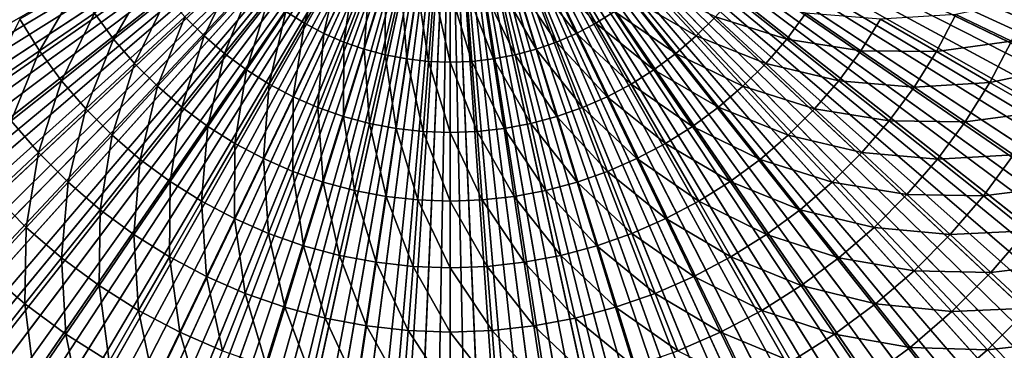
# Model space of a CAD drawing. Extents: x -30 to 130, y -251 to 30.
# Drawn here: x 92 to 110, y -10 to -4 of the extents above; entities that cross this region are included whole.
import ezdxf

# ---------------------------------------------------------------- set-up
doc = ezdxf.new("R2010")
doc.units = 0
for name, color, linetype in [('L3', 7, 'CONTINUOUS'), ('L4', 7, 'CONTINUOUS'), ('L6', 7, 'CONTINUOUS'), ('L7', 7, 'CONTINUOUS')]:
    doc.layers.add(name, color=color, linetype=linetype)

msp = doc.modelspace()

# ---------------------------------------------------------------- linework, layer by layer
at = {"layer": 'L3', "color": 7}
for points in [[(100, 0, 48.5), (83.04934, -5.266652, 48.5), (82.65934, -3.789996, 48.5)], [(100, 0, 48.5), (83.56484, -6.704316, 48.5), (83.04934, -5.266652, 48.5)], [(84.20201, -8.092344, 48.5), (83.56484, -6.704316, 48.5), (100, 0, 48.5)], [(100, 0, 48.5), (84.95615, -9.420458, 48.5), (84.20201, -8.092344, 48.5)], [(100, 0, 48.5), (85.82167, -10.67883, 48.5), (84.95615, -9.420458, 48.5)], [(86.79215, -11.85813, 48.5), (85.82167, -10.67883, 48.5), (100, 0, 48.5)], [(100, 0, 48.5), (87.86043, -12.94965, 48.5), (86.79215, -11.85813, 48.5)], [(100, 0, 48.5), (89.01858, -13.94529, 48.5), (87.86043, -12.94965, 48.5)], [(90.25804, -14.83768, 48.5), (89.01858, -13.94529, 48.5), (100, 0, 48.5)], [(100, 0, 48.5), (91.56962, -15.62022, 48.5), (90.25804, -14.83768, 48.5)], [(100, 0, 48.5), (92.94362, -16.28711, 48.5), (91.56962, -15.62022, 48.5)], [(94.36985, -16.83342, 48.5), (92.94362, -16.28711, 48.5), (100, 0, 48.5)], [(100, 0, 48.5), (95.83778, -17.2551, 48.5), (94.36985, -16.83342, 48.5)], [(100, 0, 48.5), (97.33652, -17.54903, 48.5), (95.83778, -17.2551, 48.5)], [(98.85497, -17.71303, 48.5), (97.33652, -17.54903, 48.5), (100, 0, 48.5)], [(100, 0, 48.5), (100.3819, -17.74589, 48.5), (98.85497, -17.71303, 48.5)], [(103.416, -17.41819, 48.5), (101.906, -17.64737, 48.5), (100, 0, 48.5)], [(100, 0, 48.5), (101.906, -17.64737, 48.5), (100.3819, -17.74589, 48.5)], [(107.7506, -15.96845, 48.5), (106.3491, -16.57561, 48.5), (100, 0, 48.5)], [(100, 0, 48.5), (106.3491, -16.57561, 48.5), (104.9007, -17.06005, 48.5)], [(100, 0, 48.5), (104.9007, -17.06005, 48.5), (103.416, -17.41819, 48.5)], [(111.5712, -13.45993, 48.5), (110.3713, -14.40482, 48.5), (100, 0, 48.5)], [(100, 0, 48.5), (110.3713, -14.40482, 48.5), (109.0946, -15.24306, 48.5)], [(100, 0, 48.5), (109.0946, -15.24306, 48.5), (107.7506, -15.96845, 48.5)], [(114.6246, -10.05896, 48.5), (113.7058, -11.27892, 48.5), (100, 0, 48.5)], [(100, 0, 48.5), (113.7058, -11.27892, 48.5), (112.6855, -12.41538, 48.5)], [(100, 0, 48.5), (112.6855, -12.41538, 48.5), (111.5712, -13.45993, 48.5)], [(116.7084, -5.991031, 48.5), (116.1315, -7.405187, 48.5), (100, 0, 48.5)], [(100, 0, 48.5), (116.1315, -7.405187, 48.5), (115.4352, -8.764516, 48.5)], [(100, 0, 48.5), (115.4352, -8.764516, 48.5), (114.6246, -10.05896, 48.5)], [(100, 0, 48.5), (117.4877, -3.040453, 48.5), (117.1615, -4.532521, 48.5)], [(100, 0, 48.5), (117.1615, -4.532521, 48.5), (116.7084, -5.991031, 48.5)], [(97.04253, -4.337812, 63.27996), (97.37496, -4.546694, 63.27996), (97.7698, -3.271104, 63.59388)], [(97.7698, -3.271104, 63.59388), (97.37496, -4.546694, 63.27996), (98.02049, -3.42862, 63.59388)], [(97.37496, -4.546694, 63.27996), (97.72208, -4.73015, 63.27996), (98.02049, -3.42862, 63.59388)], [(98.02049, -3.42862, 63.59388), (97.72208, -4.73015, 63.27996), (98.28224, -3.566962, 63.59388)], [(101.7178, -3.566962, 63.59388), (102.625, -4.546694, 63.27996), (101.9795, -3.42862, 63.59388)], [(102.625, -4.546694, 63.27996), (102.9575, -4.337812, 63.27996), (101.9795, -3.42862, 63.59388)], [(93.59405, -4.367505, 62.39242), (93.93834, -4.83401, 62.39242), (94.61562, -3.671009, 62.87885)], [(94.61562, -3.671009, 62.87885), (93.93834, -4.83401, 62.39242), (94.90501, -4.06312, 62.87885)], [(95.22289, -4.432507, 62.87885), (95.56749, -4.777107, 62.87885), (96.15143, -3.570955, 63.27996)], [(96.15143, -3.570955, 63.27996), (95.56749, -4.777107, 62.87885), (96.42904, -3.848574, 63.27996)], [(97.72208, -4.73015, 63.27996), (98.08193, -4.887153, 63.27996), (98.28224, -3.566962, 63.59388)], [(98.28224, -3.566962, 63.59388), (98.08193, -4.887153, 63.27996), (98.5536, -3.685357, 63.59388)], [(98.08193, -4.887153, 63.27996), (98.45251, -5.016825, 63.27996), (98.5536, -3.685357, 63.59388)], [(98.5536, -3.685357, 63.59388), (98.45251, -5.016825, 63.27996), (98.83306, -3.783141, 63.59388)], [(101.1669, -3.783141, 63.59388), (101.9181, -4.887153, 63.27996), (101.4464, -3.685357, 63.59388)], [(101.4464, -3.685357, 63.59388), (102.2779, -4.73015, 63.27996), (101.7178, -3.566962, 63.59388)], [(101.9181, -4.887153, 63.27996), (102.2779, -4.73015, 63.27996), (101.4464, -3.685357, 63.59388)], [(102.2779, -4.73015, 63.27996), (102.625, -4.546694, 63.27996), (101.7178, -3.566962, 63.59388)], [(92.24598, -4.476785, 61.82292), (92.60221, -5.043725, 61.82292), (93.28557, -3.876575, 62.39242)], [(93.28557, -3.876575, 62.39242), (92.60221, -5.043725, 61.82292), (93.59405, -4.367505, 62.39242)], [(95.56749, -4.777107, 62.87885), (95.93688, -5.094991, 62.87885), (96.42904, -3.848574, 63.27996)], [(96.42904, -3.848574, 63.27996), (95.93688, -5.094991, 62.87885), (96.72663, -4.104671, 63.27996)], [(98.45251, -5.016825, 63.27996), (98.83175, -5.11844, 63.27996), (98.83306, -3.783141, 63.59388)], [(98.83306, -3.783141, 63.59388), (98.83175, -5.11844, 63.27996), (99.11903, -3.859769, 63.59388)], [(98.83175, -5.11844, 63.27996), (99.21752, -5.191432, 63.27996), (99.11903, -3.859769, 63.59388)], [(99.11903, -3.859769, 63.59388), (99.21752, -5.191432, 63.27996), (99.40994, -3.914811, 63.59388)], [(100.5901, -3.914811, 63.59388), (101.1683, -5.11844, 63.27996), (100.881, -3.859769, 63.59388)], [(100.881, -3.859769, 63.59388), (101.5475, -5.016825, 63.27996), (101.1669, -3.783141, 63.59388)], [(101.1683, -5.11844, 63.27996), (101.5475, -5.016825, 63.27996), (100.881, -3.859769, 63.59388)], [(101.5475, -5.016825, 63.27996), (101.9181, -4.887153, 63.27996), (101.1669, -3.783141, 63.59388)], [(103.2734, -4.104671, 63.27996), (104.4325, -4.777107, 62.87885), (103.571, -3.848574, 63.27996)], [(104.4325, -4.777107, 62.87885), (104.7771, -4.432507, 62.87885), (103.571, -3.848574, 63.27996)], [(93.93834, -4.83401, 62.39242), (94.31654, -5.273482, 62.39242), (94.90501, -4.06312, 62.87885)], [(94.90501, -4.06312, 62.87885), (94.31654, -5.273482, 62.39242), (95.22289, -4.432507, 62.87885)], [(99.21752, -5.191432, 63.27996), (99.60766, -5.23539, 63.27996), (99.40994, -3.914811, 63.59388)], [(99.40994, -3.914811, 63.59388), (99.60766, -5.23539, 63.27996), (99.70414, -3.947959, 63.59388)], [(99.60766, -5.23539, 63.27996), (100, -5.250071, 63.27996), (99.70414, -3.947959, 63.59388)], [(99.70414, -3.947959, 63.59388), (100, -5.250071, 63.27996), (100, -3.959029, 63.59388)], [(100, -3.959029, 63.59388), (100.3923, -5.23539, 63.27996), (100.2959, -3.947959, 63.59388)], [(100, -5.250071, 63.27996), (100.3923, -5.23539, 63.27996), (100, -3.959029, 63.59388)], [(100.2959, -3.947959, 63.59388), (100.7825, -5.191432, 63.27996), (100.5901, -3.914811, 63.59388)], [(100.3923, -5.23539, 63.27996), (100.7825, -5.191432, 63.27996), (100.2959, -3.947959, 63.59388)], [(100.7825, -5.191432, 63.27996), (101.1683, -5.11844, 63.27996), (100.5901, -3.914811, 63.59388)], [(104.7771, -4.432507, 62.87885), (106.0617, -4.83401, 62.39242), (105.095, -4.06312, 62.87885)], [(106.0617, -4.83401, 62.39242), (106.406, -4.367505, 62.39242), (105.095, -4.06312, 62.87885)], [(95.93688, -5.094991, 62.87885), (96.32899, -5.384381, 62.87885), (96.72663, -4.104671, 63.27996)], [(96.72663, -4.104671, 63.27996), (96.32899, -5.384381, 62.87885), (97.04253, -4.337812, 63.27996)], [(102.9575, -4.337812, 63.27996), (104.0631, -5.094991, 62.87885), (103.2734, -4.104671, 63.27996)], [(104.0631, -5.094991, 62.87885), (104.4325, -4.777107, 62.87885), (103.2734, -4.104671, 63.27996)], [(110.1128, -4.870052, 60.44568), (110.4484, -4.100706, 60.44568), (109.111, -4.387615, 61.173)], [(92.60221, -5.043725, 61.82292), (92.99982, -5.582459, 61.82292), (93.59405, -4.367505, 62.39242)], [(93.59405, -4.367505, 62.39242), (92.99982, -5.582459, 61.82292), (93.93834, -4.83401, 62.39242)], [(94.31654, -5.273482, 62.39242), (94.72652, -5.683462, 62.39242), (95.22289, -4.432507, 62.87885)], [(95.22289, -4.432507, 62.87885), (94.72652, -5.683462, 62.39242), (95.56749, -4.777107, 62.87885)], [(96.32899, -5.384381, 62.87885), (96.74163, -5.643661, 62.87885), (97.04253, -4.337812, 63.27996)], [(97.04253, -4.337812, 63.27996), (96.74163, -5.643661, 62.87885), (97.37496, -4.546694, 63.27996)], [(102.625, -4.546694, 63.27996), (103.671, -5.384381, 62.87885), (102.9575, -4.337812, 63.27996)], [(103.671, -5.384381, 62.87885), (104.0631, -5.094991, 62.87885), (102.9575, -4.337812, 63.27996)], [(104.4325, -4.777107, 62.87885), (105.6835, -5.273482, 62.39242), (104.7771, -4.432507, 62.87885)], [(105.6835, -5.273482, 62.39242), (106.0617, -4.83401, 62.39242), (104.7771, -4.432507, 62.87885)], [(106.0617, -4.83401, 62.39242), (107.3978, -5.043725, 61.82292), (106.406, -4.367505, 62.39242)], [(107.3978, -5.043725, 61.82292), (107.754, -4.476785, 61.82292), (106.406, -4.367505, 62.39242)], [(108.7576, -5.05621, 61.173), (109.111, -4.387615, 61.173), (107.754, -4.476785, 61.82292)], [(108.7576, -5.05621, 61.173), (110.1128, -4.870052, 60.44568), (109.111, -4.387615, 61.173)], [(92.24598, -4.476785, 61.82292), (91.64473, -5.696529, 61.173), (92.60221, -5.043725, 61.82292)], [(96.74163, -5.643661, 62.87885), (97.17249, -5.871378, 62.87885), (97.37496, -4.546694, 63.27996)], [(97.37496, -4.546694, 63.27996), (97.17249, -5.871378, 62.87885), (97.72208, -4.73015, 63.27996)], [(102.2779, -4.73015, 63.27996), (103.2584, -5.643661, 62.87885), (102.625, -4.546694, 63.27996)], [(103.2584, -5.643661, 62.87885), (103.671, -5.384381, 62.87885), (102.625, -4.546694, 63.27996)], [(107.3978, -5.043725, 61.82292), (108.7576, -5.05621, 61.173), (107.754, -4.476785, 61.82292)], [(94.72652, -5.683462, 62.39242), (95.16599, -6.061657, 62.39242), (95.56749, -4.777107, 62.87885)], [(95.56749, -4.777107, 62.87885), (95.16599, -6.061657, 62.39242), (95.93688, -5.094991, 62.87885)], [(97.17249, -5.871378, 62.87885), (97.61917, -6.06626, 62.87885), (97.72208, -4.73015, 63.27996)], [(97.72208, -4.73015, 63.27996), (97.61917, -6.06626, 62.87885), (98.08193, -4.887153, 63.27996)], [(101.9181, -4.887153, 63.27996), (102.8275, -5.871378, 62.87885), (102.2779, -4.73015, 63.27996)], [(102.8275, -5.871378, 62.87885), (103.2584, -5.643661, 62.87885), (102.2779, -4.73015, 63.27996)], [(104.0631, -5.094991, 62.87885), (105.2735, -5.683462, 62.39242), (104.4325, -4.777107, 62.87885)], [(105.2735, -5.683462, 62.39242), (105.6835, -5.273482, 62.39242), (104.4325, -4.777107, 62.87885)], [(92.99982, -5.582459, 61.82292), (93.43657, -6.089974, 61.82292), (93.93834, -4.83401, 62.39242)], [(93.93834, -4.83401, 62.39242), (93.43657, -6.089974, 61.82292), (94.31654, -5.273482, 62.39242)], [(97.61917, -6.06626, 62.87885), (98.07916, -6.227218, 62.87885), (98.08193, -4.887153, 63.27996)], [(98.08193, -4.887153, 63.27996), (98.07916, -6.227218, 62.87885), (98.45251, -5.016825, 63.27996)], [(101.5475, -5.016825, 63.27996), (102.3808, -6.06626, 62.87885), (101.9181, -4.887153, 63.27996)], [(102.3808, -6.06626, 62.87885), (102.8275, -5.871378, 62.87885), (101.9181, -4.887153, 63.27996)], [(105.6835, -5.273482, 62.39242), (107.0002, -5.582459, 61.82292), (106.0617, -4.83401, 62.39242)], [(107.0002, -5.582459, 61.82292), (107.3978, -5.043725, 61.82292), (106.0617, -4.83401, 62.39242)], [(109.7205, -5.612162, 60.44568), (110.1128, -4.870052, 60.44568), (108.7576, -5.05621, 61.173)], [(109.7205, -5.612162, 60.44568), (111.0676, -5.329879, 59.64432), (110.1128, -4.870052, 60.44568)], [(91.64473, -5.696529, 61.173), (92.09379, -6.304991, 61.173), (92.60221, -5.043725, 61.82292)], [(92.60221, -5.043725, 61.82292), (92.09379, -6.304991, 61.173), (92.99982, -5.582459, 61.82292)], [(95.16599, -6.061657, 62.39242), (95.63249, -6.405954, 62.39242), (95.93688, -5.094991, 62.87885)], [(95.93688, -5.094991, 62.87885), (95.63249, -6.405954, 62.39242), (96.32899, -5.384381, 62.87885)], [(98.07916, -6.227218, 62.87885), (98.54989, -6.353349, 62.87885), (98.45251, -5.016825, 63.27996)], [(98.45251, -5.016825, 63.27996), (98.54989, -6.353349, 62.87885), (98.83175, -5.11844, 63.27996)], [(98.54989, -6.353349, 62.87885), (99.02873, -6.443951, 62.87885), (98.83175, -5.11844, 63.27996)], [(98.83175, -5.11844, 63.27996), (99.02873, -6.443951, 62.87885), (99.21752, -5.191432, 63.27996)], [(100.7825, -5.191432, 63.27996), (101.4501, -6.353349, 62.87885), (101.1683, -5.11844, 63.27996)], [(101.1683, -5.11844, 63.27996), (101.9208, -6.227218, 62.87885), (101.5475, -5.016825, 63.27996)], [(101.4501, -6.353349, 62.87885), (101.9208, -6.227218, 62.87885), (101.1683, -5.11844, 63.27996)], [(101.9208, -6.227218, 62.87885), (102.3808, -6.06626, 62.87885), (101.5475, -5.016825, 63.27996)], [(103.671, -5.384381, 62.87885), (104.834, -6.061657, 62.39242), (104.0631, -5.094991, 62.87885)], [(104.834, -6.061657, 62.39242), (105.2735, -5.683462, 62.39242), (104.0631, -5.094991, 62.87885)], [(107.0002, -5.582459, 61.82292), (108.3553, -5.696529, 61.173), (107.3978, -5.043725, 61.82292)], [(108.3553, -5.696529, 61.173), (108.7576, -5.05621, 61.173), (107.3978, -5.043725, 61.82292)], [(108.3553, -5.696529, 61.173), (109.7205, -5.612162, 60.44568), (108.7576, -5.05621, 61.173)], [(93.43657, -6.089974, 61.82292), (93.91003, -6.563431, 61.82292), (94.31654, -5.273482, 62.39242)], [(94.31654, -5.273482, 62.39242), (93.91003, -6.563431, 61.82292), (94.72652, -5.683462, 62.39242)], [(99.02873, -6.443951, 62.87885), (99.513, -6.498516, 62.87885), (99.21752, -5.191432, 63.27996)], [(99.21752, -5.191432, 63.27996), (99.513, -6.498516, 62.87885), (99.60766, -5.23539, 63.27996)], [(99.513, -6.498516, 62.87885), (100, -6.516738, 62.87885), (99.60766, -5.23539, 63.27996)], [(99.60766, -5.23539, 63.27996), (100, -6.516738, 62.87885), (100, -5.250071, 63.27996)], [(100, -5.250071, 63.27996), (100.487, -6.498516, 62.87885), (100.3923, -5.23539, 63.27996)], [(100, -6.516738, 62.87885), (100.487, -6.498516, 62.87885), (100, -5.250071, 63.27996)], [(100.3923, -5.23539, 63.27996), (100.9713, -6.443951, 62.87885), (100.7825, -5.191432, 63.27996)], [(100.487, -6.498516, 62.87885), (100.9713, -6.443951, 62.87885), (100.3923, -5.23539, 63.27996)], [(100.9713, -6.443951, 62.87885), (101.4501, -6.353349, 62.87885), (100.7825, -5.191432, 63.27996)], [(105.2735, -5.683462, 62.39242), (106.5634, -6.089974, 61.82292), (105.6835, -5.273482, 62.39242)], [(106.5634, -6.089974, 61.82292), (107.0002, -5.582459, 61.82292), (105.6835, -5.273482, 62.39242)], [(95.63249, -6.405954, 62.39242), (96.12342, -6.714426, 62.39242), (96.32899, -5.384381, 62.87885)], [(96.32899, -5.384381, 62.87885), (96.12342, -6.714426, 62.39242), (96.74163, -5.643661, 62.87885)], [(103.2584, -5.643661, 62.87885), (104.3675, -6.405954, 62.39242), (103.671, -5.384381, 62.87885)], [(104.3675, -6.405954, 62.39242), (104.834, -6.061657, 62.39242), (103.671, -5.384381, 62.87885)], [(110.6384, -6.142059, 59.64432), (111.0676, -5.329879, 59.64432), (109.7205, -5.612162, 60.44568)], [(92.09379, -6.304991, 61.173), (92.58707, -6.878193, 61.173), (92.99982, -5.582459, 61.82292)], [(92.99982, -5.582459, 61.82292), (92.58707, -6.878193, 61.173), (93.43657, -6.089974, 61.82292)], [(96.12342, -6.714426, 62.39242), (96.63603, -6.985347, 62.39242), (96.74163, -5.643661, 62.87885)], [(96.74163, -5.643661, 62.87885), (96.63603, -6.985347, 62.39242), (97.17249, -5.871378, 62.87885)], [(102.8275, -5.871378, 62.87885), (103.8766, -6.714426, 62.39242), (103.2584, -5.643661, 62.87885)], [(103.8766, -6.714426, 62.39242), (104.3675, -6.405954, 62.39242), (103.2584, -5.643661, 62.87885)], [(106.5634, -6.089974, 61.82292), (107.9062, -6.304991, 61.173), (107.0002, -5.582459, 61.82292)], [(107.9062, -6.304991, 61.173), (108.3553, -5.696529, 61.173), (107.0002, -5.582459, 61.82292)], [(109.274, -6.322887, 60.44568), (109.7205, -5.612162, 60.44568), (108.3553, -5.696529, 61.173)], [(109.274, -6.322887, 60.44568), (110.6384, -6.142059, 59.64432), (109.7205, -5.612162, 60.44568)], [(93.91003, -6.563431, 61.82292), (94.41754, -7.000182, 61.82292), (94.72652, -5.683462, 62.39242)], [(94.72652, -5.683462, 62.39242), (94.41754, -7.000182, 61.82292), (95.16599, -6.061657, 62.39242)], [(104.834, -6.061657, 62.39242), (106.09, -6.563431, 61.82292), (105.2735, -5.683462, 62.39242)], [(106.09, -6.563431, 61.82292), (106.5634, -6.089974, 61.82292), (105.2735, -5.683462, 62.39242)], [(107.9062, -6.304991, 61.173), (109.274, -6.322887, 60.44568), (108.3553, -5.696529, 61.173)], [(96.63603, -6.985347, 62.39242), (97.16746, -7.217205, 62.39242), (97.17249, -5.871378, 62.87885)], [(97.17249, -5.871378, 62.87885), (97.16746, -7.217205, 62.39242), (97.61917, -6.06626, 62.87885)], [(102.3808, -6.06626, 62.87885), (103.364, -6.985347, 62.39242), (102.8275, -5.871378, 62.87885)], [(103.364, -6.985347, 62.39242), (103.8766, -6.714426, 62.39242), (102.8275, -5.871378, 62.87885)], [(92.58707, -6.878193, 61.173), (93.12181, -7.412929, 61.173), (93.43657, -6.089974, 61.82292)], [(93.43657, -6.089974, 61.82292), (93.12181, -7.412929, 61.173), (93.91003, -6.563431, 61.82292)], [(94.41754, -7.000182, 61.82292), (94.95627, -7.397786, 61.82292), (95.16599, -6.061657, 62.39242)], [(95.16599, -6.061657, 62.39242), (94.95627, -7.397786, 61.82292), (95.63249, -6.405954, 62.39242)], [(97.16746, -7.217205, 62.39242), (97.71472, -7.4087, 62.39242), (97.61917, -6.06626, 62.87885)], [(97.61917, -6.06626, 62.87885), (97.71472, -7.4087, 62.39242), (98.07916, -6.227218, 62.87885)], [(101.9208, -6.227218, 62.87885), (102.8325, -7.217205, 62.39242), (102.3808, -6.06626, 62.87885)], [(102.8325, -7.217205, 62.39242), (103.364, -6.985347, 62.39242), (102.3808, -6.06626, 62.87885)], [(104.3675, -6.405954, 62.39242), (105.5825, -7.000182, 61.82292), (104.834, -6.061657, 62.39242)], [(105.5825, -7.000182, 61.82292), (106.09, -6.563431, 61.82292), (104.834, -6.061657, 62.39242)], [(106.09, -6.563431, 61.82292), (107.4129, -6.878193, 61.173), (106.5634, -6.089974, 61.82292)], [(107.4129, -6.878193, 61.173), (107.9062, -6.304991, 61.173), (106.5634, -6.089974, 61.82292)], [(110.1496, -6.91989, 59.64432), (110.6384, -6.142059, 59.64432), (109.274, -6.322887, 60.44568)], [(92.09379, -6.304991, 61.173), (91.77199, -7.634479, 60.44568), (92.58707, -6.878193, 61.173)], [(97.71472, -7.4087, 62.39242), (98.27476, -7.558763, 62.39242), (98.07916, -6.227218, 62.87885)], [(98.07916, -6.227218, 62.87885), (98.27476, -7.558763, 62.39242), (98.54989, -6.353349, 62.87885)], [(98.27476, -7.558763, 62.39242), (98.84445, -7.666554, 62.39242), (98.54989, -6.353349, 62.87885)], [(98.54989, -6.353349, 62.87885), (98.84445, -7.666554, 62.39242), (99.02873, -6.443951, 62.87885)], [(100.9713, -6.443951, 62.87885), (101.7252, -7.558763, 62.39242), (101.4501, -6.353349, 62.87885)], [(101.4501, -6.353349, 62.87885), (102.2853, -7.4087, 62.39242), (101.9208, -6.227218, 62.87885)], [(101.7252, -7.558763, 62.39242), (102.2853, -7.4087, 62.39242), (101.4501, -6.353349, 62.87885)], [(102.2853, -7.4087, 62.39242), (102.8325, -7.217205, 62.39242), (101.9208, -6.227218, 62.87885)], [(107.4129, -6.878193, 61.173), (108.7755, -6.998251, 60.44568), (107.9062, -6.304991, 61.173)], [(108.7755, -6.998251, 60.44568), (109.274, -6.322887, 60.44568), (107.9062, -6.304991, 61.173)], [(108.7755, -6.998251, 60.44568), (110.1496, -6.91989, 59.64432), (109.274, -6.322887, 60.44568)], [(94.95627, -7.397786, 61.82292), (95.52322, -7.754019, 61.82292), (95.63249, -6.405954, 62.39242)], [(95.63249, -6.405954, 62.39242), (95.52322, -7.754019, 61.82292), (96.12342, -6.714426, 62.39242)], [(98.84445, -7.666554, 62.39242), (99.42061, -7.731471, 62.39242), (99.02873, -6.443951, 62.87885)], [(99.02873, -6.443951, 62.87885), (99.42061, -7.731471, 62.39242), (99.513, -6.498516, 62.87885)], [(99.42061, -7.731471, 62.39242), (100, -7.753151, 62.39242), (99.513, -6.498516, 62.87885)], [(99.513, -6.498516, 62.87885), (100, -7.753151, 62.39242), (100, -6.516738, 62.87885)], [(100, -6.516738, 62.87885), (100.5794, -7.731471, 62.39242), (100.487, -6.498516, 62.87885)], [(100, -7.753151, 62.39242), (100.5794, -7.731471, 62.39242), (100, -6.516738, 62.87885)], [(100.487, -6.498516, 62.87885), (101.1555, -7.666554, 62.39242), (100.9713, -6.443951, 62.87885)], [(100.5794, -7.731471, 62.39242), (101.1555, -7.666554, 62.39242), (100.487, -6.498516, 62.87885)], [(101.1555, -7.666554, 62.39242), (101.7252, -7.558763, 62.39242), (100.9713, -6.443951, 62.87885)], [(103.8766, -6.714426, 62.39242), (105.0437, -7.397786, 61.82292), (104.3675, -6.405954, 62.39242)], [(105.0437, -7.397786, 61.82292), (105.5825, -7.000182, 61.82292), (104.3675, -6.405954, 62.39242)], [(93.12181, -7.412929, 61.173), (93.69501, -7.906209, 61.173), (93.91003, -6.563431, 61.82292)], [(93.91003, -6.563431, 61.82292), (93.69501, -7.906209, 61.173), (94.41754, -7.000182, 61.82292)], [(95.52322, -7.754019, 61.82292), (96.11519, -8.066887, 61.82292), (96.12342, -6.714426, 62.39242)], [(96.12342, -6.714426, 62.39242), (96.11519, -8.066887, 61.82292), (96.63603, -6.985347, 62.39242)], [(103.364, -6.985347, 62.39242), (104.4768, -7.754019, 61.82292), (103.8766, -6.714426, 62.39242)], [(104.4768, -7.754019, 61.82292), (105.0437, -7.397786, 61.82292), (103.8766, -6.714426, 62.39242)], [(105.5825, -7.000182, 61.82292), (106.8782, -7.412929, 61.173), (106.09, -6.563431, 61.82292)], [(106.8782, -7.412929, 61.173), (107.4129, -6.878193, 61.173), (106.09, -6.563431, 61.82292)], [(91.77199, -7.634479, 60.44568), (92.36552, -8.228011, 60.44568), (92.58707, -6.878193, 61.173)], [(92.58707, -6.878193, 61.173), (92.36552, -8.228011, 60.44568), (93.12181, -7.412929, 61.173)], [(106.8782, -7.412929, 61.173), (108.228, -7.634479, 60.44568), (107.4129, -6.878193, 61.173)], [(108.228, -7.634479, 60.44568), (108.7755, -6.998251, 60.44568), (107.4129, -6.878193, 61.173)], [(93.69501, -7.906209, 61.173), (94.30347, -8.355274, 61.173), (94.41754, -7.000182, 61.82292)], [(94.41754, -7.000182, 61.82292), (94.30347, -8.355274, 61.173), (94.95627, -7.397786, 61.82292)], [(96.11519, -8.066887, 61.82292), (96.72889, -8.334642, 61.82292), (96.63603, -6.985347, 62.39242)], [(96.63603, -6.985347, 62.39242), (96.72889, -8.334642, 61.82292), (97.16746, -7.217205, 62.39242)], [(102.8325, -7.217205, 62.39242), (103.8848, -8.066887, 61.82292), (103.364, -6.985347, 62.39242)], [(103.8848, -8.066887, 61.82292), (104.4768, -7.754019, 61.82292), (103.364, -6.985347, 62.39242)], [(105.0437, -7.397786, 61.82292), (106.305, -7.906209, 61.173), (105.5825, -7.000182, 61.82292)], [(106.305, -7.906209, 61.173), (106.8782, -7.412929, 61.173), (105.5825, -7.000182, 61.82292)], [(108.228, -7.634479, 60.44568), (109.6041, -7.659022, 59.64432), (108.7755, -6.998251, 60.44568)], [(109.6041, -7.659022, 59.64432), (110.1496, -6.91989, 59.64432), (108.7755, -6.998251, 60.44568)], [(109.6041, -7.659022, 59.64432), (110.9781, -7.484767, 58.77266), (110.1496, -6.91989, 59.64432)], [(96.72889, -8.334642, 61.82292), (97.36089, -8.555788, 61.82292), (97.16746, -7.217205, 62.39242)], [(97.16746, -7.217205, 62.39242), (97.36089, -8.555788, 61.82292), (97.71472, -7.4087, 62.39242)], [(102.2853, -7.4087, 62.39242), (103.2711, -8.334642, 61.82292), (102.8325, -7.217205, 62.39242)], [(103.2711, -8.334642, 61.82292), (103.8848, -8.066887, 61.82292), (102.8325, -7.217205, 62.39242)], [(92.36552, -8.228011, 60.44568), (93.00175, -8.775529, 60.44568), (93.12181, -7.412929, 61.173)], [(93.12181, -7.412929, 61.173), (93.00175, -8.775529, 60.44568), (93.69501, -7.906209, 61.173)], [(94.30347, -8.355274, 61.173), (94.94379, -8.757613, 61.173), (94.95627, -7.397786, 61.82292)], [(94.95627, -7.397786, 61.82292), (94.94379, -8.757613, 61.173), (95.52322, -7.754019, 61.82292)], [(97.36089, -8.555788, 61.82292), (98.00764, -8.729084, 61.82292), (97.71472, -7.4087, 62.39242)], [(97.71472, -7.4087, 62.39242), (98.00764, -8.729084, 61.82292), (98.27476, -7.558763, 62.39242)], [(101.7252, -7.558763, 62.39242), (102.6391, -8.555788, 61.82292), (102.2853, -7.4087, 62.39242)], [(102.6391, -8.555788, 61.82292), (103.2711, -8.334642, 61.82292), (102.2853, -7.4087, 62.39242)], [(104.4768, -7.754019, 61.82292), (105.6965, -8.355274, 61.173), (105.0437, -7.397786, 61.82292)], [(105.6965, -8.355274, 61.173), (106.305, -7.906209, 61.173), (105.0437, -7.397786, 61.82292)], [(106.305, -7.906209, 61.173), (107.6345, -8.228011, 60.44568), (106.8782, -7.412929, 61.173)], [(107.6345, -8.228011, 60.44568), (108.228, -7.634479, 60.44568), (106.8782, -7.412929, 61.173)], [(98.00764, -8.729084, 61.82292), (98.66554, -8.853565, 61.82292), (98.27476, -7.558763, 62.39242)], [(98.27476, -7.558763, 62.39242), (98.66554, -8.853565, 61.82292), (98.84445, -7.666554, 62.39242)], [(101.1555, -7.666554, 62.39242), (101.9924, -8.729084, 61.82292), (101.7252, -7.558763, 62.39242)], [(101.9924, -8.729084, 61.82292), (102.6391, -8.555788, 61.82292), (101.7252, -7.558763, 62.39242)], [(110.3881, -8.284235, 58.77266), (110.9781, -7.484767, 58.77266), (109.6041, -7.659022, 59.64432)], [(91.77199, -7.634479, 60.44568), (91.64468, -9.004896, 59.64432), (92.36552, -8.228011, 60.44568)], [(94.94379, -8.757613, 61.173), (95.61239, -9.110976, 61.173), (95.52322, -7.754019, 61.82292)], [(95.52322, -7.754019, 61.82292), (95.61239, -9.110976, 61.173), (96.11519, -8.066887, 61.82292)], [(98.66554, -8.853565, 61.82292), (99.3309, -8.928534, 61.82292), (98.84445, -7.666554, 62.39242)], [(98.84445, -7.666554, 62.39242), (99.3309, -8.928534, 61.82292), (99.42061, -7.731471, 62.39242)], [(99.3309, -8.928534, 61.82292), (100, -8.953569, 61.82292), (99.42061, -7.731471, 62.39242)], [(99.42061, -7.731471, 62.39242), (100, -8.953569, 61.82292), (100, -7.753151, 62.39242)], [(100, -7.753151, 62.39242), (100.6691, -8.928534, 61.82292), (100.5794, -7.731471, 62.39242)], [(100, -8.953569, 61.82292), (100.6691, -8.928534, 61.82292), (100, -7.753151, 62.39242)], [(100.5794, -7.731471, 62.39242), (101.3345, -8.853565, 61.82292), (101.1555, -7.666554, 62.39242)], [(100.6691, -8.928534, 61.82292), (101.3345, -8.853565, 61.82292), (100.5794, -7.731471, 62.39242)], [(101.3345, -8.853565, 61.82292), (101.9924, -8.729084, 61.82292), (101.1555, -7.666554, 62.39242)], [(103.8848, -8.066887, 61.82292), (105.0562, -8.757613, 61.173), (104.4768, -7.754019, 61.82292)], [(105.0562, -8.757613, 61.173), (105.6965, -8.355274, 61.173), (104.4768, -7.754019, 61.82292)], [(107.6345, -8.228011, 60.44568), (109.0049, -8.355322, 59.64432), (108.228, -7.634479, 60.44568)], [(109.0049, -8.355322, 59.64432), (109.6041, -7.659022, 59.64432), (108.228, -7.634479, 60.44568)], [(109.0049, -8.355322, 59.64432), (110.3881, -8.284235, 58.77266), (109.6041, -7.659022, 59.64432)], [(93.00175, -8.775529, 60.44568), (93.67711, -9.273971, 60.44568), (93.69501, -7.906209, 61.173)], [(93.69501, -7.906209, 61.173), (93.67711, -9.273971, 60.44568), (94.30347, -8.355274, 61.173)], [(105.6965, -8.355274, 61.173), (106.9983, -8.775529, 60.44568), (106.305, -7.906209, 61.173)], [(106.9983, -8.775529, 60.44568), (107.6345, -8.228011, 60.44568), (106.305, -7.906209, 61.173)], [(95.61239, -9.110976, 61.173), (96.30552, -9.413387, 61.173), (96.11519, -8.066887, 61.82292)], [(96.11519, -8.066887, 61.82292), (96.30552, -9.413387, 61.173), (96.72889, -8.334642, 61.82292)], [(103.2711, -8.334642, 61.82292), (104.3876, -9.110976, 61.173), (103.8848, -8.066887, 61.82292)], [(104.3876, -9.110976, 61.173), (105.0562, -8.757613, 61.173), (103.8848, -8.066887, 61.82292)], [(91.64468, -9.004896, 59.64432), (92.34098, -9.60411, 59.64432), (92.36552, -8.228011, 60.44568)], [(92.36552, -8.228011, 60.44568), (92.34098, -9.60411, 59.64432), (93.00175, -8.775529, 60.44568)], [(96.30552, -9.413387, 61.173), (97.01931, -9.663153, 61.173), (96.72889, -8.334642, 61.82292)], [(96.72889, -8.334642, 61.82292), (97.01931, -9.663153, 61.173), (97.36089, -8.555788, 61.82292)], [(102.6391, -8.555788, 61.82292), (103.6945, -9.413387, 61.173), (103.2711, -8.334642, 61.82292)], [(103.6945, -9.413387, 61.173), (104.3876, -9.110976, 61.173), (103.2711, -8.334642, 61.82292)], [(106.9983, -8.775529, 60.44568), (108.3553, -9.004896, 59.64432), (107.6345, -8.228011, 60.44568)], [(108.3553, -9.004896, 59.64432), (109.0049, -8.355322, 59.64432), (107.6345, -8.228011, 60.44568)], [(109.74, -9.037375, 58.77266), (110.3881, -8.284235, 58.77266), (109.0049, -8.355322, 59.64432)], [(109.74, -9.037375, 58.77266), (111.1239, -8.870989, 57.83473), (110.3881, -8.284235, 58.77266)], [(93.67711, -9.273971, 60.44568), (94.38784, -9.72055, 60.44568), (94.30347, -8.355274, 61.173)], [(94.30347, -8.355274, 61.173), (94.38784, -9.72055, 60.44568), (94.94379, -8.757613, 61.173)], [(105.0562, -8.757613, 61.173), (106.3229, -9.273971, 60.44568), (105.6965, -8.355274, 61.173)], [(106.3229, -9.273971, 60.44568), (106.9983, -8.775529, 60.44568), (105.6965, -8.355274, 61.173)], [(108.3553, -9.004896, 59.64432), (109.74, -9.037375, 58.77266), (109.0049, -8.355322, 59.64432)], [(97.01931, -9.663153, 61.173), (97.74977, -9.858881, 61.173), (97.36089, -8.555788, 61.82292)], [(97.36089, -8.555788, 61.82292), (97.74977, -9.858881, 61.173), (98.00764, -8.729084, 61.82292)], [(101.9924, -8.729084, 61.82292), (102.9807, -9.663153, 61.173), (102.6391, -8.555788, 61.82292)], [(102.9807, -9.663153, 61.173), (103.6945, -9.413387, 61.173), (102.6391, -8.555788, 61.82292)], [(92.34098, -9.60411, 59.64432), (93.08011, -10.14961, 59.64432), (93.00175, -8.775529, 60.44568)], [(93.00175, -8.775529, 60.44568), (93.08011, -10.14961, 59.64432), (93.67711, -9.273971, 60.44568)], [(94.38784, -9.72055, 60.44568), (95.12995, -10.11277, 60.44568), (94.94379, -8.757613, 61.173)], [(94.94379, -8.757613, 61.173), (95.12995, -10.11277, 60.44568), (95.61239, -9.110976, 61.173)], [(97.74977, -9.858881, 61.173), (98.49282, -9.999473, 61.173), (98.00764, -8.729084, 61.82292)], [(98.00764, -8.729084, 61.82292), (98.49282, -9.999473, 61.173), (98.66554, -8.853565, 61.82292)], [(98.49282, -9.999473, 61.173), (99.2443, -10.08414, 61.173), (98.66554, -8.853565, 61.82292)], [(98.66554, -8.853565, 61.82292), (99.2443, -10.08414, 61.173), (99.3309, -8.928534, 61.82292)], [(100.6691, -8.928534, 61.82292), (101.5072, -9.999473, 61.173), (101.3345, -8.853565, 61.82292)], [(101.3345, -8.853565, 61.82292), (102.2502, -9.858881, 61.173), (101.9924, -8.729084, 61.82292)], [(101.5072, -9.999473, 61.173), (102.2502, -9.858881, 61.173), (101.3345, -8.853565, 61.82292)], [(102.2502, -9.858881, 61.173), (102.9807, -9.663153, 61.173), (101.9924, -8.729084, 61.82292)], [(104.3876, -9.110976, 61.173), (105.6122, -9.72055, 60.44568), (105.0562, -8.757613, 61.173)], [(105.6122, -9.72055, 60.44568), (106.3229, -9.273971, 60.44568), (105.0562, -8.757613, 61.173)], [(106.3229, -9.273971, 60.44568), (107.659, -9.60411, 59.64432), (106.9983, -8.775529, 60.44568)], [(107.659, -9.60411, 59.64432), (108.3553, -9.004896, 59.64432), (106.9983, -8.775529, 60.44568)], [(91.64468, -9.004896, 59.64432), (91.71576, -10.3881, 58.77266), (92.34098, -9.60411, 59.64432)], [(99.2443, -10.08414, 61.173), (100, -10.11242, 61.173), (99.3309, -8.928534, 61.82292)], [(99.3309, -8.928534, 61.82292), (100, -10.11242, 61.173), (100, -8.953569, 61.82292)], [(100, -8.953569, 61.82292), (100.7557, -10.08414, 61.173), (100.6691, -8.928534, 61.82292)], [(100, -10.11242, 61.173), (100.7557, -10.08414, 61.173), (100, -8.953569, 61.82292)], [(100.7557, -10.08414, 61.173), (101.5072, -9.999473, 61.173), (100.6691, -8.928534, 61.82292)], [(107.659, -9.60411, 59.64432), (109.0374, -9.739974, 58.77266), (108.3553, -9.004896, 59.64432)], [(109.0374, -9.739974, 58.77266), (109.74, -9.037375, 58.77266), (108.3553, -9.004896, 59.64432)], [(109.0374, -9.739974, 58.77266), (110.4298, -9.677472, 57.83473), (109.74, -9.037375, 58.77266)], [(110.4298, -9.677472, 57.83473), (111.1239, -8.870989, 57.83473), (109.74, -9.037375, 58.77266)], [(95.12995, -10.11277, 60.44568), (95.89929, -10.44843, 60.44568), (95.61239, -9.110976, 61.173)], [(95.61239, -9.110976, 61.173), (95.89929, -10.44843, 60.44568), (96.30552, -9.413387, 61.173)], [(103.6945, -9.413387, 61.173), (104.8701, -10.11277, 60.44568), (104.3876, -9.110976, 61.173)], [(104.8701, -10.11277, 60.44568), (105.6122, -9.72055, 60.44568), (104.3876, -9.110976, 61.173)], [(93.08011, -10.14961, 59.64432), (93.85794, -10.63836, 59.64432), (93.67711, -9.273971, 60.44568)], [(93.67711, -9.273971, 60.44568), (93.85794, -10.63836, 59.64432), (94.38784, -9.72055, 60.44568)], [(105.6122, -9.72055, 60.44568), (106.9199, -10.14961, 59.64432), (106.3229, -9.273971, 60.44568)], [(106.9199, -10.14961, 59.64432), (107.659, -9.60411, 59.64432), (106.3229, -9.273971, 60.44568)], [(95.89929, -10.44843, 60.44568), (96.69157, -10.72566, 60.44568), (96.30552, -9.413387, 61.173)], [(96.30552, -9.413387, 61.173), (96.69157, -10.72566, 60.44568), (97.01931, -9.663153, 61.173)], [(102.9807, -9.663153, 61.173), (104.1007, -10.44843, 60.44568), (103.6945, -9.413387, 61.173)], [(104.1007, -10.44843, 60.44568), (104.8701, -10.11277, 60.44568), (103.6945, -9.413387, 61.173)], [(91.71576, -10.3881, 58.77266), (92.51523, -10.97814, 58.77266), (92.34098, -9.60411, 59.64432)], [(92.34098, -9.60411, 59.64432), (92.51523, -10.97814, 58.77266), (93.08011, -10.14961, 59.64432)], [(93.85794, -10.63836, 59.64432), (94.67012, -11.06761, 59.64432), (94.38784, -9.72055, 60.44568)], [(94.38784, -9.72055, 60.44568), (94.67012, -11.06761, 59.64432), (95.12995, -10.11277, 60.44568)], [(96.69157, -10.72566, 60.44568), (97.50235, -10.94291, 60.44568), (97.01931, -9.663153, 61.173)], [(97.01931, -9.663153, 61.173), (97.50235, -10.94291, 60.44568), (97.74977, -9.858881, 61.173)], [(102.2502, -9.858881, 61.173), (103.3084, -10.72566, 60.44568), (102.9807, -9.663153, 61.173)], [(103.3084, -10.72566, 60.44568), (104.1007, -10.44843, 60.44568), (102.9807, -9.663153, 61.173)], [(104.8701, -10.11277, 60.44568), (106.1421, -10.63836, 59.64432), (105.6122, -9.72055, 60.44568)], [(106.1421, -10.63836, 59.64432), (106.9199, -10.14961, 59.64432), (105.6122, -9.72055, 60.44568)], [(106.9199, -10.14961, 59.64432), (108.2842, -10.3881, 58.77266), (107.659, -9.60411, 59.64432)], [(108.2842, -10.3881, 58.77266), (109.0374, -9.739974, 58.77266), (107.659, -9.60411, 59.64432)], [(108.2842, -10.3881, 58.77266), (109.6775, -10.42983, 57.83473), (109.0374, -9.739974, 58.77266)], [(109.6775, -10.42983, 57.83473), (110.4298, -9.677472, 57.83473), (109.0374, -9.739974, 58.77266)], [(109.6775, -10.42983, 57.83473), (111.0713, -10.27264, 56.8349), (110.4298, -9.677472, 57.83473)], [(97.50235, -10.94291, 60.44568), (98.3271, -11.09896, 60.44568), (97.74977, -9.858881, 61.173)], [(97.74977, -9.858881, 61.173), (98.3271, -11.09896, 60.44568), (98.49282, -9.999473, 61.173)], [(101.5072, -9.999473, 61.173), (102.4976, -10.94291, 60.44568), (102.2502, -9.858881, 61.173)], [(102.4976, -10.94291, 60.44568), (103.3084, -10.72566, 60.44568), (102.2502, -9.858881, 61.173)], [(98.3271, -11.09896, 60.44568), (99.16121, -11.19294, 60.44568), (98.49282, -9.999473, 61.173)], [(98.49282, -9.999473, 61.173), (99.16121, -11.19294, 60.44568), (99.2443, -10.08414, 61.173)], [(99.16121, -11.19294, 60.44568), (100, -11.22432, 60.44568), (99.2443, -10.08414, 61.173)], [(99.2443, -10.08414, 61.173), (100, -11.22432, 60.44568), (100, -10.11242, 61.173)], [(100, -10.11242, 61.173), (100.8388, -11.19294, 60.44568), (100.7557, -10.08414, 61.173)], [(100.7557, -10.08414, 61.173), (101.6729, -11.09896, 60.44568), (101.5072, -9.999473, 61.173)], [(100.8388, -11.19294, 60.44568), (101.6729, -11.09896, 60.44568), (100.7557, -10.08414, 61.173)], [(101.6729, -11.09896, 60.44568), (102.4976, -10.94291, 60.44568), (101.5072, -9.999473, 61.173)], [(92.51523, -10.97814, 58.77266), (93.35656, -11.50678, 58.77266), (93.08011, -10.14961, 59.64432)], [(93.08011, -10.14961, 59.64432), (93.35656, -11.50678, 58.77266), (93.85794, -10.63836, 59.64432)], [(94.67012, -11.06761, 59.64432), (95.51211, -11.43496, 59.64432), (95.12995, -10.11277, 60.44568)], [(95.12995, -10.11277, 60.44568), (95.51211, -11.43496, 59.64432), (95.89929, -10.44843, 60.44568)], [(100, -11.22432, 60.44568), (100.8388, -11.19294, 60.44568), (100, -10.11242, 61.173)], [(104.1007, -10.44843, 60.44568), (105.3299, -11.06761, 59.64432), (104.8701, -10.11277, 60.44568)], [(105.3299, -11.06761, 59.64432), (106.1421, -10.63836, 59.64432), (104.8701, -10.11277, 60.44568)], [(106.1421, -10.63836, 59.64432), (107.4848, -10.97814, 58.77266), (106.9199, -10.14961, 59.64432)], [(107.4848, -10.97814, 58.77266), (108.2842, -10.3881, 58.77266), (106.9199, -10.14961, 59.64432)], [(110.2726, -11.07127, 56.8349), (111.0713, -10.27264, 56.8349), (109.6775, -10.42983, 57.83473)], [(91.71576, -10.3881, 58.77266), (91.9851, -11.75569, 57.83473), (92.51523, -10.97814, 58.77266)], [(107.4848, -10.97814, 58.77266), (108.871, -11.12387, 57.83473), (108.2842, -10.3881, 58.77266)], [(108.871, -11.12387, 57.83473), (109.6775, -10.42983, 57.83473), (108.2842, -10.3881, 58.77266)], [(108.871, -11.12387, 57.83473), (110.2726, -11.07127, 56.8349), (109.6775, -10.42983, 57.83473)]]:
    msp.add_3dface(points, dxfattribs=at)
at = {"layer": 'L4', "color": 7}
for points in [[(100, 0, 52), (82.1708, -5.963196, 52), (81.72418, -4.408438, 52)], [(100, 0, 52), (82.74943, -7.473805, 52), (82.1708, -5.963196, 52)], [(100, 0, 86), (82.3011, -4.269274, 86), (82.73363, -5.774952, 86)], [(82.73363, -5.774952, 86), (83.29399, -7.237874, 86), (100, 0, 86)], [(83.45577, -8.92908, 52), (82.74943, -7.473805, 52), (100, 0, 52)], [(100, 0, 86), (83.29399, -7.237874, 86), (83.97803, -8.64721, 86)], [(100, 0, 52), (84.2846, -10.31825, 52), (83.45577, -8.92908, 52)], [(100, 0, 86), (83.97803, -8.64721, 86), (84.7807, -9.992525, 86)], [(100, 0, 52), (85.22978, -11.63102, 52), (84.2846, -10.31825, 52)], [(84.7807, -9.992525, 86), (85.69604, -11.26386, 86), (100, 0, 86)], [(86.28432, -12.85768, 52), (85.22978, -11.63102, 52), (100, 0, 52)], [(100, 0, 86), (85.69604, -11.26386, 86), (86.71729, -12.4518, 86)], [(100, 0, 52), (87.4404, -13.98915, 52), (86.28432, -12.85768, 52)], [(100, 0, 86), (86.71729, -12.4518, 86), (87.83688, -13.54755, 86)], [(100, 0, 52), (88.68947, -15.01705, 52), (87.4404, -13.98915, 52)], [(87.83688, -13.54755, 86), (89.04651, -14.543, 86), (100, 0, 86)], [(90.02227, -15.93377, 52), (88.68947, -15.01705, 52), (100, 0, 52)], [(100, 0, 86), (89.04651, -14.543, 86), (90.33725, -15.43078, 86)], [(100, 0, 52), (91.42895, -16.73252, 52), (90.02227, -15.93377, 52)], [(100, 0, 86), (90.33725, -15.43078, 86), (91.69952, -16.20431, 86)], [(100, 0, 52), (92.89909, -17.40739, 52), (91.42895, -16.73252, 52)], [(91.69952, -16.20431, 86), (93.12325, -16.85788, 86), (100, 0, 86)], [(94.4218, -17.95338, 52), (92.89909, -17.40739, 52), (100, 0, 52)], [(100, 0, 86), (93.12325, -16.85788, 86), (94.59789, -17.38663, 86)], [(100, 0, 52), (95.98581, -18.36644, 52), (94.4218, -17.95338, 52)], [(100, 0, 86), (94.59789, -17.38663, 86), (96.11253, -17.78666, 86)], [(100, 0, 52), (97.57953, -18.64353, 52), (95.98581, -18.36644, 52)], [(96.11253, -17.78666, 86), (97.65594, -18.055, 86), (100, 0, 86)], [(99.19118, -18.78259, 52), (97.57953, -18.64353, 52), (100, 0, 52)], [(100, 0, 86), (97.65594, -18.055, 86), (99.21671, -18.18967, 86)], [(100, 0, 52), (100.8088, -18.78259, 52), (99.19118, -18.78259, 52)], [(100, 0, 86), (99.21671, -18.18967, 86), (100.7833, -18.18967, 86)], [(116.022, -8.64721, 86), (116.706, -7.237874, 86), (100, 0, 86)], [(100, 0, 86), (116.706, -7.237874, 86), (117.2664, -5.774952, 86)], [(100, 0, 86), (117.2664, -5.774952, 86), (117.6989, -4.269274, 86)], [(113.2827, -12.4518, 86), (114.304, -11.26386, 86), (100, 0, 86)], [(100, 0, 86), (114.304, -11.26386, 86), (115.2193, -9.992525, 86)], [(100, 0, 86), (115.2193, -9.992525, 86), (116.022, -8.64721, 86)], [(109.6628, -15.43078, 86), (110.9535, -14.543, 86), (100, 0, 86)], [(100, 0, 86), (110.9535, -14.543, 86), (112.1631, -13.54755, 86)], [(100, 0, 86), (112.1631, -13.54755, 86), (113.2827, -12.4518, 86)], [(105.4021, -17.38663, 86), (106.8768, -16.85788, 86), (100, 0, 86)], [(100, 0, 86), (106.8768, -16.85788, 86), (108.3005, -16.20431, 86)], [(100, 0, 86), (108.3005, -16.20431, 86), (109.6628, -15.43078, 86)], [(100.7833, -18.18967, 86), (102.3441, -18.055, 86), (100, 0, 86)], [(100, 0, 86), (102.3441, -18.055, 86), (103.8875, -17.78666, 86)], [(100, 0, 86), (103.8875, -17.78666, 86), (105.4021, -17.38663, 86)], [(104.0142, -18.36644, 52), (102.4205, -18.64353, 52), (100, 0, 52)], [(100, 0, 52), (102.4205, -18.64353, 52), (100.8088, -18.78259, 52)], [(108.571, -16.73252, 52), (107.1009, -17.40739, 52), (100, 0, 52)], [(100, 0, 52), (107.1009, -17.40739, 52), (105.5782, -17.95338, 52)], [(100, 0, 52), (105.5782, -17.95338, 52), (104.0142, -18.36644, 52)], [(112.5596, -13.98915, 52), (111.3105, -15.01705, 52), (100, 0, 52)], [(100, 0, 52), (111.3105, -15.01705, 52), (109.9777, -15.93377, 52)], [(100, 0, 52), (109.9777, -15.93377, 52), (108.571, -16.73252, 52)], [(115.7154, -10.31825, 52), (114.7702, -11.63102, 52), (100, 0, 52)], [(100, 0, 52), (114.7702, -11.63102, 52), (113.7157, -12.85768, 52)], [(100, 0, 52), (113.7157, -12.85768, 52), (112.5596, -13.98915, 52)], [(117.8292, -5.963196, 52), (117.2506, -7.473805, 52), (100, 0, 52)], [(100, 0, 52), (117.2506, -7.473805, 52), (116.5442, -8.92908, 52)], [(100, 0, 52), (116.5442, -8.92908, 52), (115.7154, -10.31825, 52)], [(100, 0, 52), (118.2758, -4.408438, 52), (117.8292, -5.963196, 52)]]:
    msp.add_3dface(points, dxfattribs=at)
at = {"layer": 'L6', "color": 7}
for points in [[(100, 0, 49), (81.35518, -3.65658, 49), (81.73853, -5.245843, 49)], [(81.73853, -5.245843, 49), (82.25709, -6.796266, 49), (100, 0, 49)], [(100, 0, 49), (82.25709, -6.796266, 49), (82.90701, -8.296373, 49)], [(100, 0, 49), (82.90701, -8.296373, 49), (83.68349, -9.735057, 49)], [(100, 0, -3.5), (83.94913, -4.610819, -3.5), (83.61218, -3.213941, -3.5)], [(83.68349, -9.735057, 49), (84.58076, -11.10166, 49), (100, 0, 49)], [(100, 0, -3.5), (84.40492, -5.973561, -3.5), (83.94913, -4.610819, -3.5)], [(84.97616, -7.292076, -3.5), (84.40492, -5.973561, -3.5), (100, 0, -3.5)], [(100, 0, 49), (84.58076, -11.10166, 49), (85.59219, -12.38608, 49)], [(100, 0, -3.5), (85.65864, -8.556603, -3.5), (84.97616, -7.292076, -3.5)], [(100, 0, 49), (85.59219, -12.38608, 49), (86.71029, -13.57879, 49)], [(100, 0, -3.5), (86.4473, -9.75778, -3.5), (85.65864, -8.556603, -3.5)], [(87.33629, -10.88671, -3.5), (86.4473, -9.75778, -3.5), (100, 0, -3.5)], [(86.71029, -13.57879, 49), (87.92679, -14.67098, 49), (100, 0, 49)], [(100, 0, -3.5), (88.31905, -11.93505, -3.5), (87.33629, -10.88671, -3.5)], [(100, 0, 49), (87.92679, -14.67098, 49), (89.23267, -15.65454, 49)], [(100, 0, -3.5), (89.38828, -12.89502, -3.5), (88.31905, -11.93505, -3.5)], [(100, 0, 49), (89.23267, -15.65454, 49), (90.61826, -16.5222, 49)], [(90.53608, -13.75951, -3.5), (89.38828, -12.89502, -3.5), (100, 0, -3.5)], [(100, 0, -3.5), (91.75395, -14.52214, -3.5), (90.53608, -13.75951, -3.5)], [(90.61826, -16.5222, 49), (92.07332, -17.26753, 49), (100, 0, 49)], [(100, 0, -3.5), (93.03287, -15.17725, -3.5), (91.75395, -14.52214, -3.5)], [(100, 0, 49), (92.07332, -17.26753, 49), (93.58707, -17.88503, 49)], [(94.36337, -15.72, -3.5), (93.03287, -15.17725, -3.5), (100, 0, -3.5)], [(100, 0, 49), (93.58707, -17.88503, 49), (95.14829, -18.37011, 49)], [(100, 0, -3.5), (95.7356, -16.14636, -3.5), (94.36337, -15.72, -3.5)], [(95.14829, -18.37011, 49), (96.74543, -18.71918, 49), (100, 0, 49)], [(100, 0, -3.5), (97.1394, -16.45317, -3.5), (95.7356, -16.14636, -3.5)], [(100, 0, 49), (96.74543, -18.71918, 49), (98.36667, -18.92967, 49)], [(98.56439, -16.63818, -3.5), (97.1394, -16.45317, -3.5), (100, 0, -3.5)], [(100, 0, 49), (98.36667, -18.92967, 49), (100, -19, 49)], [(100, -16.7, -3.5), (98.56439, -16.63818, -3.5), (100, 0, -3.5)], [(100, -19, 49), (101.6333, -18.92967, 49), (100, 0, 49)], [(117.093, -8.296373, 49), (117.7429, -6.796266, 49), (100, 0, 49)], [(100, 0, 49), (117.7429, -6.796266, 49), (118.2615, -5.245843, 49)], [(100, 0, 49), (118.2615, -5.245843, 49), (118.6448, -3.65658, 49)], [(114.4078, -12.38608, 49), (115.4192, -11.10166, 49), (100, 0, 49)], [(100, 0, 49), (115.4192, -11.10166, 49), (116.3165, -9.735057, 49)], [(100, 0, 49), (116.3165, -9.735057, 49), (117.093, -8.296373, 49)], [(110.7673, -15.65454, 49), (112.0732, -14.67098, 49), (100, 0, 49)], [(100, 0, 49), (112.0732, -14.67098, 49), (113.2897, -13.57879, 49)], [(100, 0, 49), (113.2897, -13.57879, 49), (114.4078, -12.38608, 49)], [(106.4129, -17.88503, 49), (107.9267, -17.26753, 49), (100, 0, 49)], [(100, 0, 49), (107.9267, -17.26753, 49), (109.3817, -16.5222, 49)], [(100, 0, 49), (109.3817, -16.5222, 49), (110.7673, -15.65454, 49)], [(101.6333, -18.92967, 49), (103.2546, -18.71918, 49), (100, 0, 49)], [(100, 0, 49), (103.2546, -18.71918, 49), (104.8517, -18.37011, 49)], [(100, 0, 49), (104.8517, -18.37011, 49), (106.4129, -17.88503, 49)], [(104.2644, -16.14636, -3.5), (102.8606, -16.45317, -3.5), (100, 0, -3.5)], [(100, 0, -3.5), (102.8606, -16.45317, -3.5), (101.4356, -16.63818, -3.5)], [(100, 0, -3.5), (101.4356, -16.63818, -3.5), (100, -16.7, -3.5)], [(108.2461, -14.52214, -3.5), (106.9671, -15.17725, -3.5), (100, 0, -3.5)], [(100, 0, -3.5), (106.9671, -15.17725, -3.5), (105.6366, -15.72, -3.5)], [(100, 0, -3.5), (105.6366, -15.72, -3.5), (104.2644, -16.14636, -3.5)], [(111.681, -11.93505, -3.5), (110.6117, -12.89502, -3.5), (100, 0, -3.5)], [(100, 0, -3.5), (110.6117, -12.89502, -3.5), (109.4639, -13.75951, -3.5)], [(100, 0, -3.5), (109.4639, -13.75951, -3.5), (108.2461, -14.52214, -3.5)], [(114.3414, -8.556603, -3.5), (113.5527, -9.75778, -3.5), (100, 0, -3.5)], [(100, 0, -3.5), (113.5527, -9.75778, -3.5), (112.6637, -10.88671, -3.5)], [(100, 0, -3.5), (112.6637, -10.88671, -3.5), (111.681, -11.93505, -3.5)], [(116.0509, -4.610819, -3.5), (115.5951, -5.973561, -3.5), (100, 0, -3.5)], [(100, 0, -3.5), (115.5951, -5.973561, -3.5), (115.0238, -7.292076, -3.5)], [(100, 0, -3.5), (115.0238, -7.292076, -3.5), (114.3414, -8.556603, -3.5)], [(100, 0, -3.5), (116.3878, -3.213941, -3.5), (116.0509, -4.610819, -3.5)]]:
    msp.add_3dface(points, dxfattribs=at)
at = {"layer": 'L7', "color": 7}
for points in [[(70.12096, -2.691291, 10), (70.46293, -5.249874, 10), (100, 0, 10)], [(100, 0, 1), (70.46293, -5.249874, 1), (70.12096, -2.691291, 1)], [(100, 0, 10), (70.46293, -5.249874, 10), (71.02357, -7.769589, 10)], [(71.02357, -7.769589, 1), (70.46293, -5.249874, 1), (100, 0, 1)], [(100, 0, 10), (71.02357, -7.769589, 10), (71.79875, -10.23178, 10)], [(100, 0, 1), (71.79875, -10.23178, 1), (71.02357, -7.769589, 1)], [(71.79875, -10.23178, 10), (72.78272, -12.61822, 10), (100, 0, 10)], [(100, 0, 1), (72.78272, -12.61822, 1), (71.79875, -10.23178, 1)], [(100, 0, 10), (72.78272, -12.61822, 10), (73.96819, -14.91124, 10)], [(73.96819, -14.91124, 1), (72.78272, -12.61822, 1), (100, 0, 1)], [(100, 0, 10), (73.96819, -14.91124, 10), (75.3464, -17.09386, 10)], [(100, 0, 1), (75.3464, -17.09386, 1), (73.96819, -14.91124, 1)], [(75.3464, -17.09386, 10), (76.90713, -19.14992, 10), (100, 0, 10)], [(100, 0, 1), (76.90713, -19.14992, 1), (75.3464, -17.09386, 1)], [(100, 0, 10), (76.90713, -19.14992, 10), (78.63884, -21.0642, 10)], [(78.63884, -21.0642, 1), (76.90713, -19.14992, 1), (100, 0, 1)], [(100, 0, 10), (78.63884, -21.0642, 10), (80.52869, -22.82254, 10)], [(100, 0, 1), (80.52869, -22.82254, 1), (78.63884, -21.0642, 1)], [(80.52869, -22.82254, 10), (82.56271, -24.4119, 10), (100, 0, 10)], [(100, 0, 1), (82.56271, -24.4119, 1), (80.52869, -22.82254, 1)], [(100, 0, 10), (82.56271, -24.4119, 10), (84.72582, -25.82052, 10)], [(84.72582, -25.82052, 1), (82.56271, -24.4119, 1), (100, 0, 1)], [(100, 0, 10), (84.72582, -25.82052, 10), (87.00202, -27.03798, 10)], [(100, 0, 1), (87.00202, -27.03798, 1), (84.72582, -25.82052, 1)], [(87.00202, -27.03798, 10), (89.37445, -28.05526, 10), (100, 0, 10)], [(100, 0, 1), (89.37445, -28.05526, 1), (87.00202, -27.03798, 1)], [(100, 0, 10), (89.37445, -28.05526, 10), (91.82555, -28.86483, 10)], [(91.82555, -28.86483, 1), (89.37445, -28.05526, 1), (100, 0, 1)], [(100, 0, 10), (91.82555, -28.86483, 10), (94.33717, -29.46069, 10)], [(100, 0, 1), (94.33717, -29.46069, 1), (91.82555, -28.86483, 1)], [(94.33717, -29.46069, 10), (96.89071, -29.83844, 10), (100, 0, 10)], [(100, 0, 1), (96.89071, -29.83844, 1), (94.33717, -29.46069, 1)], [(100, 0, 10), (96.89071, -29.83844, 10), (99.46728, -29.99527, 10)], [(99.46728, -29.99527, 1), (96.89071, -29.83844, 1), (100, 0, 1)], [(100, 0, 10), (99.46728, -29.99527, 10), (102.0478, -29.93003, 10)], [(100, 0, 1), (102.0478, -29.93003, 1), (99.46728, -29.99527, 1)], [(129.332, -6.295399, 10), (129.7646, -3.750574, 10), (100, 0, 10)], [(126.7521, -13.57672, 10), (127.8201, -11.22673, 10), (100, 0, 10)], [(100, 0, 10), (127.8201, -11.22673, 10), (128.6823, -8.793618, 10)], [(100, 0, 10), (128.6823, -8.793618, 10), (129.332, -6.295399, 10)], [(122.3983, -19.95785, 10), (124.0311, -17.9585, 10), (100, 0, 10)], [(100, 0, 10), (124.0311, -17.9585, 10), (125.4859, -15.8262, 10)], [(100, 0, 10), (125.4859, -15.8262, 10), (126.7521, -13.57672, 10)], [(116.5595, -25.01569, 10), (118.6486, -23.49955, 10), (100, 0, 10)], [(100, 0, 10), (118.6486, -23.49955, 10), (120.5997, -21.80944, 10)], [(100, 0, 10), (120.5997, -21.80944, 10), (122.3983, -19.95785, 10)], [(109.6226, -28.41487, 10), (112.0297, -27.48248, 10), (100, 0, 10)], [(100, 0, 10), (112.0297, -27.48248, 10), (114.3477, -26.34661, 10)], [(100, 0, 10), (114.3477, -26.34661, 10), (116.5595, -25.01569, 10)], [(102.0478, -29.93003, 10), (104.6131, -29.64319, 10), (100, 0, 10)], [(100, 0, 10), (104.6131, -29.64319, 10), (107.1443, -29.13689, 10)], [(100, 0, 10), (107.1443, -29.13689, 10), (109.6226, -28.41487, 10)], [(107.1443, -29.13689, 1), (104.6131, -29.64319, 1), (100, 0, 1)], [(100, 0, 1), (104.6131, -29.64319, 1), (102.0478, -29.93003, 1)], [(114.3477, -26.34661, 1), (112.0297, -27.48248, 1), (100, 0, 1)], [(100, 0, 1), (112.0297, -27.48248, 1), (109.6226, -28.41487, 1)], [(100, 0, 1), (109.6226, -28.41487, 1), (107.1443, -29.13689, 1)], [(120.5997, -21.80944, 1), (118.6486, -23.49955, 1), (100, 0, 1)], [(100, 0, 1), (118.6486, -23.49955, 1), (116.5595, -25.01569, 1)], [(100, 0, 1), (116.5595, -25.01569, 1), (114.3477, -26.34661, 1)], [(125.4859, -15.8262, 1), (124.0311, -17.9585, 1), (100, 0, 1)], [(100, 0, 1), (124.0311, -17.9585, 1), (122.3983, -19.95785, 1)], [(100, 0, 1), (122.3983, -19.95785, 1), (120.5997, -21.80944, 1)], [(128.6823, -8.793618, 1), (127.8201, -11.22673, 1), (100, 0, 1)], [(100, 0, 1), (127.8201, -11.22673, 1), (126.7521, -13.57672, 1)], [(100, 0, 1), (126.7521, -13.57672, 1), (125.4859, -15.8262, 1)], [(100, 0, 1), (129.7646, -3.750574, 1), (129.332, -6.295399, 1)], [(100, 0, 1), (129.332, -6.295399, 1), (128.6823, -8.793618, 1)]]:
    msp.add_3dface(points, dxfattribs=at)

doc.saveas('drawing.dxf')
